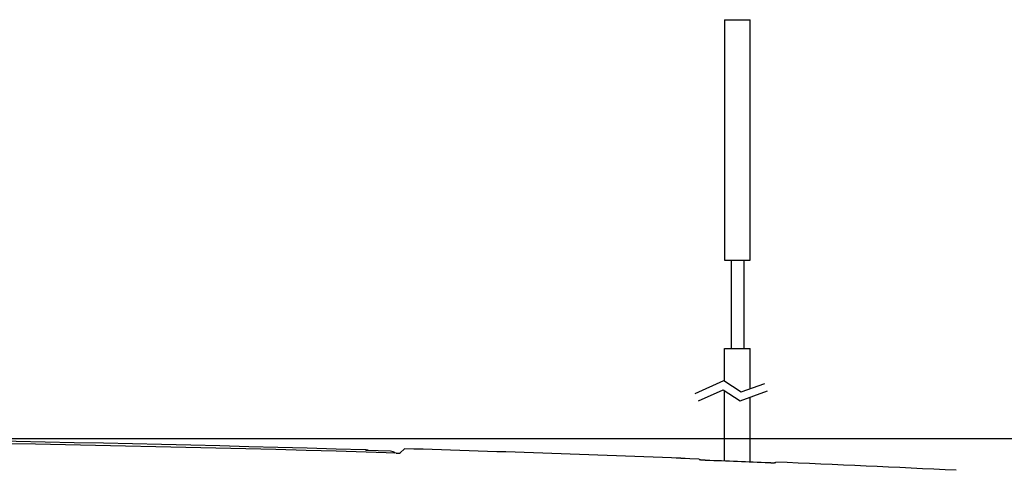
# Model space of a CAD drawing. Extents: x 0 to 1946, y 16 to 2737.
# Drawn here: x 1543 to 1666, y 2493 to 2549 of the extents above; entities that cross this region are included whole.
import ezdxf

# ---------------------------------------------------------------- set-up
doc = ezdxf.new("R2010")
doc.units = 0
doc.layers.get('0').update_dxf_attribs({"linetype": 'CONTINUOUS'})
doc.layers.get('DEFPOINTS').update_dxf_attribs({"linetype": 'CONTINUOUS'})
doc.layers.add('温水洗浄便座', color=7, linetype='CONTINUOUS')
doc.styles.add('EXCADDIM2', font='monotxt', dxfattribs={"width": 0.84, "bigfont": 'extfont'})
doc.styles.get("Standard").update_dxf_attribs({"font": 'monotxt', "bigfont": 'extfont'})
doc.dimstyles.new('ISO-25', dxfattribs={"dimtxt": 2.5, "dimasz": 2.5, "dimexe": 1.25, "dimexo": 0.625, "dimtad": 1, "dimtxsty": 'STANDARD', "dimcen": 2.5, "dimazin": 3, "dimtfac": 1, "dimtmove": 0, "dimatfit": 3})

# ---------------------------------------------------------------- blocks, each defined once
blk = doc.blocks.new('EX_NORM')
at = {"color": 0, "linetype": 'CONTINUOUS'}
for q in [(-1, 0.1667), (-1, 0), (-1, -0.1667)]:
    blk.add_line((0, 0), q, dxfattribs=at)
blk = doc.blocks.new('*D19')
at = {"layer": 'DEFPOINTS', "color": 0}
for p in [(1470, 2496.99), (1878, 2496.99), (1470, 1961.97)]:
    blk.add_point(p, dxfattribs=at)
at = {"layer": '温水洗浄便座', "color": 3, "linetype": 'CONTINUOUS'}
for p, q in [((1485, 2496.99), (1893, 2496.99)), ((1878, 1991.97), (1878, 2466.99)), ((1485, 1961.97), (1893, 1961.97))]:
    blk.add_line(p, q, dxfattribs=at)
at = {"layer": '温水洗浄便座', "color": 3, "xscale": 30, "yscale": 30, "zscale": 30}
for p, rotation in [((1878, 2496.99), 90), ((1878, 1961.97), 270)]:
    blk.add_blockref('EX_NORM', p, dxfattribs=dict(at, rotation=rotation))
at = {"layer": '温水洗浄便座', "color": 2, "insert": (1853, 2229.48), "char_height": 40, "attachment_point": 5, "rotation": 90, "style": 'EXCADDIM2'}
blk.add_mtext('535', dxfattribs=at)

msp = doc.modelspace()

# ---------------------------------------------------------------- linework, layer by layer
at = {"layer": '温水洗浄便座', "color": 6, "linetype": 'CONTINUOUS'}
for p, q in [((1631.25, 2549.2409), (1631.25, 2519.2409)), ((1631.25, 2549.2409), (1634.45, 2549.2409)), ((1634.45, 2519.2409), (1634.45, 2549.2409)), ((1631.25, 2519.2409), (1634.45, 2519.2409)), ((1632.05, 2519.2409), (1632.05, 2508.2409)), ((1633.65, 2519.2409), (1633.65, 2508.2409)), ((1631.25, 2508.2409), (1634.45, 2508.2409)), ((1631.25, 2504.1529), (1631.25, 2508.2409)), ((1634.45, 2503.2132), (1634.45, 2508.2409)), ((1627.5651, 2502.6053), (1631.1442, 2504.222)), ((1631.1442, 2504.222), (1633.3182, 2502.8039)), ((1633.3182, 2502.8039), (1636.2673, 2503.8704)), ((1627.9768, 2501.6939), (1631.0566, 2503.0852)), ((1631.0566, 2503.0852), (1633.1895, 2501.6939)), ((1631.25, 2494.1756), (1631.25, 2502.959)), ((1633.1895, 2501.6939), (1636.6074, 2502.93)), ((1634.45, 2494.0452), (1634.45, 2502.1498)), ((1589.5105, 2495.4034), (1586.4087, 2495.4949)), ((1590.7248, 2495.1894), (1591.2685, 2495.7169)), ((1628.0684, 2494.4311), (1628.0974, 2494.3428)), ((1637.6026, 2493.9555), (1637.6316, 2494.0414))]:
    msp.add_line(p, q, dxfattribs=at)
at = {"layer": '温水洗浄便座', "color": 6, "linetype": 'CONTINUOUS', "flags": 128}
for points in [[(1590.2255, 2495.1796), (1590.226, 2495.1796), (1590.2273, 2495.1796), (1590.2293, 2495.1795), (1590.232, 2495.1794), (1590.2354, 2495.1794), (1590.2392, 2495.1793), (1590.2435, 2495.1791), (1590.2481, 2495.179), (1590.253, 2495.1789), (1590.2581, 2495.1788), (1590.2632, 2495.1787), (1590.2737, 2495.1784), (1590.2842, 2495.1781), (1590.2948, 2495.1779), (1590.3054, 2495.1776), (1590.3162, 2495.1774), (1590.3271, 2495.1771), (1590.338, 2495.1769), (1590.349, 2495.1767), (1590.3602, 2495.1765), (1590.3714, 2495.1763), (1590.3828, 2495.1762), (1590.3981, 2495.176), (1590.4135, 2495.1758), (1590.4291, 2495.1757), (1590.4448, 2495.1756), (1590.4605, 2495.1756), (1590.4763, 2495.1756), (1590.492, 2495.1757), (1590.5077, 2495.1757), (1590.5233, 2495.1759), (1590.5388, 2495.176), (1590.5541, 2495.1763), (1590.5656, 2495.1764), (1590.5769, 2495.1767), (1590.5882, 2495.1769), (1590.5993, 2495.1772), (1590.6103, 2495.1775), (1590.6212, 2495.1779), (1590.632, 2495.1783), (1590.6426, 2495.1788), (1590.6531, 2495.1794), (1590.6634, 2495.18), (1590.6736, 2495.1806), (1590.6786, 2495.181), (1590.6836, 2495.1814), (1590.6885, 2495.1818), (1590.6932, 2495.1822), (1590.6977, 2495.1827), (1590.702, 2495.1832), (1590.706, 2495.1838), (1590.7097, 2495.1844), (1590.7131, 2495.1851), (1590.7161, 2495.1859), (1590.7187, 2495.1867), (1590.7191, 2495.1868), (1590.7195, 2495.187), (1590.7199, 2495.1871), (1590.7203, 2495.1873), (1590.7207, 2495.1875), (1590.7211, 2495.1876), (1590.7215, 2495.1878), (1590.722, 2495.188), (1590.7224, 2495.1883), (1590.7229, 2495.1885), (1590.7234, 2495.1887), (1590.7236, 2495.1888), (1590.7238, 2495.1889), (1590.724, 2495.189), (1590.7241, 2495.1891), (1590.7243, 2495.1891), (1590.7244, 2495.1892), (1590.7246, 2495.1893), (1590.7247, 2495.1893), (1590.7248, 2495.1894), (1590.7248, 2495.1894), (1590.7248, 2495.1894)], [(1628.8973, 2494.2699), (1628.8965, 2494.2699), (1628.8945, 2494.27), (1628.8912, 2494.2701), (1628.8868, 2494.2703), (1628.8814, 2494.2706), (1628.8752, 2494.2708), (1628.8684, 2494.2711), (1628.861, 2494.2715), (1628.8531, 2494.2718), (1628.845, 2494.2722), (1628.8367, 2494.2726), (1628.8199, 2494.2733), (1628.803, 2494.2741), (1628.786, 2494.2749), (1628.7689, 2494.2757), (1628.7517, 2494.2765), (1628.7342, 2494.2773), (1628.7167, 2494.2782), (1628.699, 2494.279), (1628.6811, 2494.28), (1628.6631, 2494.2809), (1628.6449, 2494.282), (1628.6204, 2494.2834), (1628.5956, 2494.2849), (1628.5706, 2494.2864), (1628.5455, 2494.2881), (1628.5203, 2494.2898), (1628.4951, 2494.2915), (1628.4699, 2494.2934), (1628.4449, 2494.2953), (1628.4199, 2494.2972), (1628.3952, 2494.2992), (1628.3707, 2494.3013), (1628.3524, 2494.3029), (1628.3343, 2494.3045), (1628.3164, 2494.3061), (1628.2986, 2494.3078), (1628.281, 2494.3096), (1628.2636, 2494.3114), (1628.2464, 2494.3133), (1628.2294, 2494.3153), (1628.2125, 2494.3173), (1628.1958, 2494.3195), (1628.1792, 2494.3217), (1628.1707, 2494.3229), (1628.1623, 2494.3242), (1628.1541, 2494.3255), (1628.1461, 2494.3268), (1628.1386, 2494.3282), (1628.1314, 2494.3296), (1628.1248, 2494.3311), (1628.1188, 2494.3326), (1628.1135, 2494.3342), (1628.1089, 2494.3358), (1628.1052, 2494.3375), (1628.1047, 2494.3378), (1628.1043, 2494.3381), (1628.1038, 2494.3383), (1628.1034, 2494.3386), (1628.1029, 2494.3389), (1628.1024, 2494.3392), (1628.1019, 2494.3396), (1628.1014, 2494.34), (1628.1008, 2494.3404), (1628.1002, 2494.3408), (1628.0995, 2494.3413), (1628.0992, 2494.3415), (1628.099, 2494.3417), (1628.0987, 2494.3419), (1628.0984, 2494.3421), (1628.0982, 2494.3422), (1628.098, 2494.3424), (1628.0978, 2494.3425), (1628.0976, 2494.3426), (1628.0975, 2494.3427), (1628.0974, 2494.3428), (1628.0974, 2494.3428)], [(1637.6026, 2493.9555), (1637.6025, 2493.9554), (1637.6023, 2493.9554), (1637.6019, 2493.9552), (1637.6015, 2493.955), (1637.6009, 2493.9548), (1637.6002, 2493.9545), (1637.5995, 2493.9542), (1637.5987, 2493.9539), (1637.598, 2493.9536), (1637.5972, 2493.9532), (1637.5964, 2493.9529), (1637.595, 2493.9523), (1637.5937, 2493.9518), (1637.5925, 2493.9513), (1637.5914, 2493.9509), (1637.5903, 2493.9505), (1637.5894, 2493.9501), (1637.5884, 2493.9498), (1637.5875, 2493.9494), (1637.5866, 2493.9491), (1637.5857, 2493.9489), (1637.5848, 2493.9486), (1637.578, 2493.947), (1637.5698, 2493.9455), (1637.5603, 2493.9442), (1637.5496, 2493.9431), (1637.5379, 2493.9421), (1637.5254, 2493.9412), (1637.5121, 2493.9405), (1637.4984, 2493.9398), (1637.4842, 2493.9392), (1637.4698, 2493.9387), (1637.4553, 2493.9383), (1637.4343, 2493.9377), (1637.4135, 2493.9372), (1637.3928, 2493.9368), (1637.3721, 2493.9366), (1637.3515, 2493.9363), (1637.3308, 2493.9362), (1637.3102, 2493.9361), (1637.2895, 2493.9361), (1637.2687, 2493.9362), (1637.2479, 2493.9363), (1637.227, 2493.9364), (1637.2042, 2493.9367), (1637.1814, 2493.9369), (1637.1585, 2493.9372), (1637.1355, 2493.9376), (1637.1126, 2493.938), (1637.0897, 2493.9385), (1637.0669, 2493.939), (1637.0442, 2493.9395), (1637.0218, 2493.9401), (1636.9995, 2493.9407), (1636.9775, 2493.9414), (1636.9634, 2493.9418), (1636.9495, 2493.9423), (1636.9357, 2493.9427), (1636.9221, 2493.9432), (1636.9087, 2493.9437), (1636.8956, 2493.9442), (1636.8827, 2493.9447), (1636.87, 2493.9451), (1636.8577, 2493.9456), (1636.8456, 2493.9461), (1636.8339, 2493.9465), (1636.8296, 2493.9467), (1636.8253, 2493.9468), (1636.8213, 2493.947), (1636.8174, 2493.9472), (1636.8139, 2493.9473), (1636.8108, 2493.9474), (1636.8081, 2493.9475), (1636.8058, 2493.9476), (1636.8042, 2493.9477), (1636.8031, 2493.9477), (1636.8027, 2493.9477)]]:
    msp.add_lwpolyline(points, dxfattribs=at)
at = {"layer": '温水洗浄便座', "color": 6, "linetype": 'CONTINUOUS'}
for centre, radius, start, end in [((1470, -1502.3893), 3999.3763, 88.2773683, 91.7226317), ((1470, -1502.6393), 3999.9125, 88.3330622, 90), ((1586.3262, 2494.5809), 1, 64.68228, 88.333062), ((1589.4806, 2494.4039), 1, 51.194406, 88.28781), ((1470, -1502.3893), 3999.9448, 87.7352165, 88.2626665), ((1470, -1502.3893), 3999.9462, 87.7352317, 88.2626115), ((1470, -1502.3893), 3999.8166, 87.6099239, 87.7232611), ((1470, -1502.3893), 3999.9448, 87.2746765, 87.5981172), ((1470, -1502.3893), 3999.9462, 87.2746765, 87.5980959)]:
    msp.add_arc(centre, radius, start, end, dxfattribs=at)

# ---------------------------------------------------------------- dimensions: what is measured, and where the dimension line sits
at = {"layer": '温水洗浄便座', "color": 3, "linetype": 'CONTINUOUS'}
dim = msp.add_linear_dim(base=(1878, 2496.9871), p1=(1470, 1961.9659), p2=(1470, 2496.9871), angle=90, dimstyle='ISO-25', override={"dimtxt": 40, "dimasz": 30, "dimexe": 15, "dimexo": 15, "dimgap": 0, "dimtad": 1, "dimjust": 0, "dimtih": 0, "dimtoh": 0, "dimdec": 0, "dimzin": 0, "dimlunit": 2, "dimtxsty": 'EXCADDIM2', "dimblk1": 'EX_NORM', "dimblk2": 'EX_NORM', "dimsah": 1, "dimse1": 0, "dimse2": 0, "dimclrd": 3, "dimclre": 3, "dimclrt": 2, "dimtmove": 2}, dxfattribs=at)
dim.commit()
dim.dimension.update_dxf_attribs({"geometry": '*D19', "text_midpoint": (1853, 2229.4765), "dimtype": 160})

doc.saveas('drawing.dxf')
